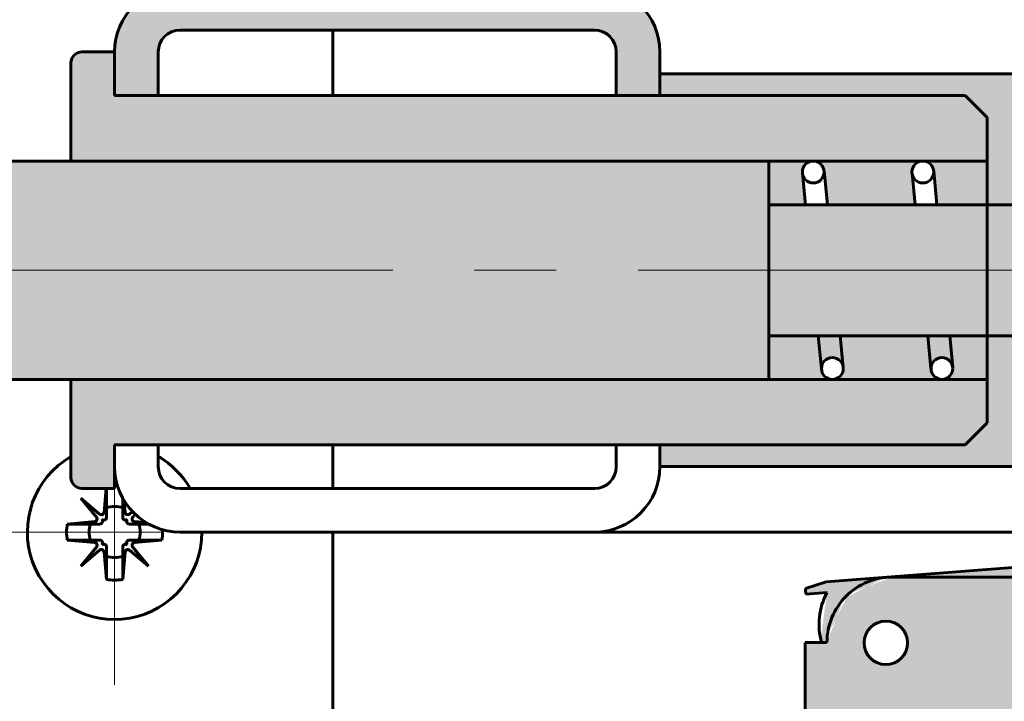
# Model space of a CAD drawing. Units: millimetres. Extents: x -257 to 3564, y -77 to 1166.
# Drawn here: x 70 to 88, y 866 to 879 of the extents above; entities that cross this region are included whole.
import ezdxf

# ---------------------------------------------------------------- set-up
doc = ezdxf.new("R2010")
doc.units = ezdxf.units.MM
for name, pattern in [('K5LT32768', [0]), ('K5LT_AXLED', [19.5, 15, -1.5, 1.5, -1.5]), ('K5LT_BASIC', [0]), ('K5LT_THIN', [0])]:
    doc.linetypes.add(name, pattern=pattern)
doc.layers.add('Системный слой', color=7, linetype='Continuous')
doc.styles.add('KDIMTEXTSTYLE', font='GOST_AU.SHX', dxfattribs={"width": 0.96, "oblique": 15, "height": 5})
doc.dimstyles.new('KDIMSTYLE (0.40)', dxfattribs={"dimtxt": 5, "dimasz": 1, "dimexe": 2, "dimexo": 0, "dimgap": 1, "dimtad": 1, "dimlfac": 2.5, "dimtxsty": 'KDIMTEXTSTYLE', "dimsah": 1, "dimcen": 0, "dimdle": 1, "dimadec": 0, "dimazin": 0, "dimtfac": 0.667, "dimtmove": 0, "dimatfit": 3, "dimfxl": 1, "dimtvp": 1, "dimtolj": 1, "dimtzin": 0, "dimarcsym": 0})

# ---------------------------------------------------------------- blocks, each defined once
blk = doc.blocks.new('U24')
at = {"layer": 'Системный слой', "color": 5, "linetype": 'K5LT32768', "lineweight": 60, "true_color": 0x0000ff}
for p, q in [((80.091, 879.194), (72.491, 879.194)), ((80.091, 878.394), (72.491, 878.394)), ((71.291, 877.994), (71.291, 877.194)), ((72.091, 877.994), (72.091, 877.194)), ((80.491, 877.194), (80.491, 877.994)), ((81.291, 877.194), (81.291, 877.994)), ((71.291, 875.994), (71.291, 875.994)), ((72.091, 875.994), (72.091, 875.994)), ((80.491, 875.994), (80.491, 875.994)), ((81.291, 875.994), (81.291, 875.994)), ((71.291, 871.994), (71.291, 871.994)), ((72.091, 871.994), (72.091, 871.994)), ((80.491, 871.994), (80.491, 871.994)), ((81.291, 871.994), (81.291, 871.994)), ((71.291, 870.794), (71.291, 870.394)), ((72.091, 870.794), (72.091, 870.394)), ((80.491, 870.394), (80.491, 870.794)), ((81.291, 870.394), (81.291, 870.794)), ((72.491, 869.994), (80.091, 869.994)), ((72.491, 869.194), (80.091, 869.194))]:
    blk.add_line(p, q, dxfattribs=at)
for centre, radius, start, end in [((72.491, 877.994), 1.2, 90.0006, 179.9996), ((80.091, 877.994), 1.2, 0.0004, 89.9994), ((72.491, 877.994), 0.4, 90.0012, 179.9996), ((80.091, 877.994), 0.4, 0.0004, 89.9988), ((72.491, 870.394), 1.2, 180.0004, 269.9994), ((72.491, 870.394), 0.4, 180.0004, 269.9989), ((80.091, 870.394), 1.2, 270.0006, 359.9996), ((80.091, 870.394), 0.4, 270.0011, 359.9996)]:
    blk.add_arc(centre, radius, start, end, dxfattribs=at)
blk = doc.blocks.new('U25')
at = {"layer": 'Системный слой', "color": 5, "linetype": 'K5LT32768', "lineweight": 60, "true_color": 0x0000ff}
for p, q in [((80.091, 879.194), (72.491, 879.194)), ((80.091, 878.394), (72.491, 878.394)), ((71.291, 877.994), (71.291, 877.194)), ((72.091, 877.994), (72.091, 877.194)), ((80.491, 877.194), (80.491, 877.994)), ((81.291, 877.194), (81.291, 877.994)), ((71.291, 875.994), (71.291, 875.994)), ((72.091, 875.994), (72.091, 875.994)), ((80.491, 875.994), (80.491, 875.994)), ((81.291, 875.994), (81.291, 875.994)), ((71.291, 871.994), (71.291, 871.994)), ((72.091, 871.994), (72.091, 871.994)), ((80.491, 871.994), (80.491, 871.994)), ((81.291, 871.994), (81.291, 871.994)), ((71.291, 870.794), (71.291, 870.394)), ((72.091, 870.794), (72.091, 870.394)), ((80.491, 870.394), (80.491, 870.794)), ((81.291, 870.394), (81.291, 870.794)), ((72.491, 869.994), (80.091, 869.994)), ((72.491, 869.194), (80.091, 869.194))]:
    blk.add_line(p, q, dxfattribs=at)
for centre, radius, start, end in [((72.491, 877.994), 1.2, 90.0006, 179.9996), ((80.091, 877.994), 1.2, 0.0004, 89.9994), ((72.491, 877.994), 0.4, 90.0012, 179.9996), ((80.091, 877.994), 0.4, 0.0004, 89.9988), ((72.491, 870.394), 1.2, 180.0004, 269.9994), ((72.491, 870.394), 0.4, 180.0004, 269.9989), ((80.091, 870.394), 1.2, 270.0006, 359.9996), ((80.091, 870.394), 0.4, 270.0011, 359.9996)]:
    blk.add_arc(centre, radius, start, end, dxfattribs=at)
blk = doc.blocks.new('U26')
at = {"layer": 'Системный слой', "color": 5, "linetype": 'K5LT_BASIC', "lineweight": 60, "true_color": 0x0000ff}
for p, q in [((80.091, 879.194), (72.491, 879.194)), ((80.091, 878.394), (72.491, 878.394)), ((71.291, 877.994), (71.291, 877.194)), ((72.091, 877.994), (72.091, 877.194)), ((80.491, 877.194), (80.491, 877.994)), ((81.291, 877.194), (81.291, 877.994)), ((71.291, 870.794), (71.291, 870.394)), ((72.091, 870.794), (72.091, 870.394)), ((80.491, 870.394), (80.491, 870.794)), ((81.291, 870.394), (81.291, 870.794)), ((72.491, 869.994), (80.091, 869.994)), ((72.491, 869.194), (80.091, 869.194))]:
    blk.add_line(p, q, dxfattribs=at)
for centre, radius, start, end in [((72.491, 877.994), 1.2, 90.0006, 179.9996), ((80.091, 877.994), 1.2, 0.0004, 89.9994), ((72.491, 877.994), 0.4, 90.0012, 179.9996), ((80.091, 877.994), 0.4, 0.0004, 89.9988), ((72.491, 870.394), 1.2, 180.0004, 269.9994), ((72.491, 870.394), 0.4, 180.0004, 269.9989), ((80.091, 870.394), 1.2, 270.0006, 359.9996), ((80.091, 870.394), 0.4, 270.0011, 359.9996)]:
    blk.add_arc(centre, radius, start, end, dxfattribs=at)
blk = doc.blocks.new('U31')
at = {"layer": 'Системный слой', "color": 5, "linetype": 'K5LT32768', "lineweight": 60, "true_color": 0x0000ff}
for p, q in [((80.091, 879.194), (72.491, 879.194)), ((80.091, 878.394), (72.491, 878.394)), ((71.291, 877.994), (71.291, 877.194)), ((72.091, 877.994), (72.091, 877.194)), ((80.491, 877.194), (80.491, 877.994)), ((81.291, 877.194), (81.291, 877.994)), ((71.291, 875.994), (71.291, 875.994)), ((72.091, 875.994), (72.091, 875.994)), ((80.491, 875.994), (80.491, 875.994)), ((81.291, 875.994), (81.291, 875.994)), ((71.291, 871.994), (71.291, 871.994)), ((72.091, 871.994), (72.091, 871.994)), ((80.491, 871.994), (80.491, 871.994)), ((81.291, 871.994), (81.291, 871.994)), ((71.291, 870.794), (71.291, 870.394)), ((72.091, 870.794), (72.091, 870.394)), ((80.491, 870.394), (80.491, 870.794)), ((81.291, 870.394), (81.291, 870.794)), ((72.491, 869.994), (80.091, 869.994)), ((72.491, 869.194), (80.091, 869.194))]:
    blk.add_line(p, q, dxfattribs=at)
for centre, radius, start, end in [((72.491, 877.994), 1.2, 90.0006, 179.9996), ((80.091, 877.994), 1.2, 0.0004, 89.9994), ((72.491, 877.994), 0.4, 90.0012, 179.9996), ((80.091, 877.994), 0.4, 0.0004, 89.9988), ((72.491, 870.394), 1.2, 180.0004, 269.9994), ((72.491, 870.394), 0.4, 180.0004, 269.9989), ((80.091, 870.394), 1.2, 270.0006, 359.9996), ((80.091, 870.394), 0.4, 270.0011, 359.9996)]:
    blk.add_arc(centre, radius, start, end, dxfattribs=at)
blk = doc.blocks.new('U32')
at = {"layer": 'Системный слой', "color": 5, "linetype": 'K5LT32768', "lineweight": 60, "true_color": 0x0000ff}
for p, q in [((80.091, 879.194), (72.491, 879.194)), ((80.091, 878.394), (72.491, 878.394)), ((71.291, 877.994), (71.291, 877.194)), ((72.091, 877.994), (72.091, 877.194)), ((80.491, 877.194), (80.491, 877.994)), ((81.291, 877.194), (81.291, 877.994)), ((71.291, 875.994), (71.291, 875.994)), ((72.091, 875.994), (72.091, 875.994)), ((80.491, 875.994), (80.491, 875.994)), ((81.291, 875.994), (81.291, 875.994)), ((71.291, 871.994), (71.291, 871.994)), ((72.091, 871.994), (72.091, 871.994)), ((80.491, 871.994), (80.491, 871.994)), ((81.291, 871.994), (81.291, 871.994)), ((71.291, 870.794), (71.291, 870.394)), ((72.091, 870.794), (72.091, 870.394)), ((80.491, 870.394), (80.491, 870.794)), ((81.291, 870.394), (81.291, 870.794)), ((72.491, 869.994), (80.091, 869.994)), ((72.491, 869.194), (80.091, 869.194))]:
    blk.add_line(p, q, dxfattribs=at)
for centre, radius, start, end in [((72.491, 877.994), 1.2, 90.0006, 179.9996), ((80.091, 877.994), 1.2, 0.0004, 89.9994), ((72.491, 877.994), 0.4, 90.0012, 179.9996), ((80.091, 877.994), 0.4, 0.0004, 89.9988), ((72.491, 870.394), 1.2, 180.0004, 269.9994), ((72.491, 870.394), 0.4, 180.0004, 269.9989), ((80.091, 870.394), 1.2, 270.0006, 359.9996), ((80.091, 870.394), 0.4, 270.0011, 359.9996)]:
    blk.add_arc(centre, radius, start, end, dxfattribs=at)
blk = doc.blocks.new('U33')
at = {"layer": 'Системный слой', "color": 5, "linetype": 'K5LT_BASIC', "lineweight": 60, "true_color": 0x0000ff}
for p, q in [((80.091, 879.194), (72.491, 879.194)), ((80.091, 878.394), (72.491, 878.394)), ((71.291, 877.994), (71.291, 877.194)), ((72.091, 877.994), (72.091, 877.194)), ((80.491, 877.194), (80.491, 877.994)), ((81.291, 877.194), (81.291, 877.994)), ((71.291, 870.794), (71.291, 870.394)), ((72.091, 870.794), (72.091, 870.394)), ((80.491, 870.394), (80.491, 870.794)), ((81.291, 870.394), (81.291, 870.794)), ((72.491, 869.994), (80.091, 869.994)), ((72.491, 869.194), (80.091, 869.194))]:
    blk.add_line(p, q, dxfattribs=at)
for centre, radius, start, end in [((72.491, 877.994), 1.2, 90.0006, 179.9996), ((80.091, 877.994), 1.2, 0.0004, 89.9994), ((72.491, 877.994), 0.4, 90.0012, 179.9996), ((80.091, 877.994), 0.4, 0.0004, 89.9988), ((72.491, 870.394), 1.2, 180.0004, 269.9994), ((72.491, 870.394), 0.4, 180.0004, 269.9989), ((80.091, 870.394), 1.2, 270.0006, 359.9996), ((80.091, 870.394), 0.4, 270.0011, 359.9996)]:
    blk.add_arc(centre, radius, start, end, dxfattribs=at)
blk = doc.blocks.new('U73')
at = {"layer": 'Системный слой'}
h = blk.add_hatch(color=256, dxfattribs=at)
h.set_gradient(color1=(255, 255, 255), color2=(178, 178, 178), rotation=180)
h.paths.add_polyline_path([(83.954, 867.173), (83.94, 857.251), (84.219, 856.939), (85.695, 855.879), (87.446, 855.392), (87.857, 855.368), (87.937, 855.368), (87.939, 856.728), (87.962, 856.784), (87.971, 856.792), (91.884, 859.722), (92.241, 860.372), (91.989, 861.07), (91.911, 861.141), (91.375, 861.576), (91.346, 861.63), (91.346, 861.639), (91.351, 865.163), (91.355, 868.363), (85.555, 868.371), (84.751, 868.063), (84.36, 867.295), (84.354, 867.173), (84.234, 867.173)])
h.paths.add_polyline_path([(83.944, 857.455), (83.944, 857.248), (83.951, 857.239), (83.952, 857.446)])
h.paths.add_polyline_path([(91.345, 860.842), (91.627, 860.725), (91.744, 860.442), (91.627, 860.159), (91.344, 860.042), (91.061, 860.16), (90.944, 860.443), (91.062, 860.726)])
h.paths.add_polyline_path([(85.434, 867.565), (85.717, 867.447), (85.834, 867.164), (85.716, 866.882), (85.433, 866.765), (85.15, 866.883), (85.034, 867.166), (85.151, 867.448)])
h.paths.add_polyline_path([(91.884, 859.722), (87.971, 856.792), (87.94, 856.739), (87.939, 856.728), (87.937, 855.368), (88.017, 855.368), (92.737, 855.361), (93.813, 855.673), (94.552, 856.514), (94.74, 857.358), (94.748, 863.158), (94.436, 864.234), (93.595, 864.973), (92.751, 865.161), (91.431, 865.163), (91.351, 865.163), (91.346, 861.639), (91.369, 861.582), (91.375, 861.576), (91.911, 861.141), (92.244, 860.478), (91.964, 859.79)])
h.paths.add_polyline_path([(92.499, 857.001), (92.501, 858.121), (92.689, 858.574), (93.142, 858.76), (93.594, 858.572), (93.781, 858.119), (93.779, 856.999), (93.591, 856.547), (93.138, 856.36), (92.686, 856.548)])
h.paths.add_polyline_path([(93.545, 860.839), (93.827, 860.722), (93.944, 860.439), (93.827, 860.156), (93.544, 860.039), (93.261, 860.157), (93.144, 860.44), (93.262, 860.723)])
h.paths.add_polyline_path([(93.787, 862.399), (93.599, 861.947), (93.146, 861.76), (92.694, 861.948), (92.507, 862.401), (92.509, 863.521), (92.697, 863.974), (93.149, 864.16), (93.602, 863.972), (93.789, 863.519)])
h.paths.add_polyline_path([(90.791, 868.774), (84.34, 868.286), (83.959, 868.162), (83.961, 868.137), (83.967, 868.057), (84.355, 868.086), (84.241, 867.23), (84.256, 867.173), (84.354, 867.173), (84.664, 867.976), (85.433, 868.365), (85.555, 868.371), (91.355, 868.363), (91.353, 866.809), (92.537, 866.898), (93.188, 867.254), (93.367, 867.864), (93.012, 868.515), (92.401, 868.695), (90.806, 868.574), (90.8, 868.654)])
h.paths.add_polyline_path([(92.47, 868.196), (92.753, 868.078), (92.87, 867.795), (92.752, 867.512), (92.469, 867.396), (92.186, 867.513), (92.07, 867.796), (92.187, 868.079)])
h.paths.add_polyline_path([(92.47, 868.196), (92.187, 868.079), (92.07, 867.796), (92.186, 867.513), (92.469, 867.396), (92.752, 867.512), (92.87, 867.795), (92.753, 868.078)])
h.paths.add_polyline_path([(93.367, 867.864), (93.113, 867.166), (92.537, 866.898), (91.468, 866.817), (92.305, 866.405), (92.575, 866.4), (93.429, 866.776), (93.857, 867.605), (93.668, 868.519), (92.948, 869.111), (92.015, 869.12), (91.334, 868.614), (92.401, 868.695), (93.099, 868.441)])
at = {"layer": 'Системный слой', "color": 5, "linetype": 'K5LT_BASIC', "lineweight": 60, "true_color": 0x0000ff}
for p, q in [((90.791, 868.774), (84.34, 868.286)), ((90.8, 868.654), (90.791, 868.774)), ((92.401, 868.695), (90.806, 868.574)), ((90.806, 868.574), (90.8, 868.654)), ((91.355, 868.363), (85.555, 868.371)), ((91.351, 865.163), (91.355, 868.363)), ((83.959, 868.162), (84.34, 868.286)), ((83.961, 868.137), (83.959, 868.162)), ((83.961, 868.137), (83.967, 868.057)), ((83.967, 868.057), (84.355, 868.086)), ((83.954, 867.173), (83.94, 857.251)), ((83.954, 867.173), (84.234, 867.173)), ((84.354, 867.173), (84.234, 867.173)), ((91.353, 866.809), (92.537, 866.898)), ((91.351, 865.163), (91.271, 865.163)), ((91.351, 865.163), (91.346, 861.639)), ((91.431, 865.163), (91.351, 865.163)), ((92.751, 865.161), (91.431, 865.163)), ((92.509, 863.521), (92.507, 862.401)), ((93.787, 862.399), (93.789, 863.519)), ((94.74, 857.358), (94.748, 863.158)), ((91.375, 861.576), (91.911, 861.141)), ((91.884, 859.722), (87.971, 856.792)), ((92.501, 858.121), (92.499, 857.001)), ((93.779, 856.999), (93.781, 858.119)), ((83.944, 857.455), (83.944, 857.248)), ((83.952, 857.446), (83.951, 857.239)), ((87.939, 856.728), (87.937, 855.368)), ((87.937, 855.368), (88.017, 855.368)), ((87.941, 855.365), (87.941, 855.368)), ((88.017, 855.368), (92.737, 855.361))]:
    blk.add_line(p, q, dxfattribs=at)
for centre in [(92.47, 867.796), (85.434, 867.165), (91.344, 860.442), (93.544, 860.439)]:
    blk.add_circle(centre, 0.4, dxfattribs=at)
for centre, radius, start, end in [((92.47, 867.796), 1.4, 274.3269, 144.2173), ((92.469, 867.798), 0.9, 4.2026, 94.3269), ((85.554, 867.171), 1.2, 89.9195, 179.9195), ((85.414, 867.51), 1.206, 151.4519, 196.2201), ((92.47, 867.796), 0.9, 274.3269, 4.3269), ((92.47, 867.796), 1.4, 224.3321, 274.3269), ((92.748, 863.161), 2, 359.9195, 89.9195), ((93.149, 863.52), 0.64, 359.9195, 179.9195), ((93.147, 862.4), 0.64, 179.9195, 359.9195), ((91.426, 861.638), 0.08, 179.9195, 230.9298), ((91.344, 860.442), 0.9, 306.8306, 50.9298), ((93.141, 858.12), 0.64, 359.9195, 179.9195), ((87.949, 860.772), 5.2, 219.6346, 219.7611), ((92.74, 857.361), 2, 269.9195, 359.9195), ((87.944, 860.568), 5.2, 219.6346, 224.2448), ((87.949, 860.565), 5.2, 219.6346, 219.7611), ((93.139, 857), 0.64, 179.9195, 359.9195), ((87.944, 860.568), 5.2, 224.2448, 269.038), ((88.019, 856.728), 0.08, 126.8306, 179.9195), ((87.949, 860.565), 5.2, 239.0305, 269.9195), ((87.944, 860.568), 5.2, 269.038, 269.9195)]:
    blk.add_arc(centre, radius, start, end, dxfattribs=at)
blk = doc.blocks.new('U69')
at = {"layer": 'Системный слой'}
blk.add_blockref('U73', (0, 0), dxfattribs=at)
blk = doc.blocks.new('KDIMARROW_01')
at = {"layer": 'Системный слой'}
blk.add_hatch(color=0, dxfattribs=at).paths.add_polyline_path([(0, 0), (-5, 0.658), (-4.5, 0), (-5, -0.658)])
at = {"layer": 'Системный слой', "color": 0, "linetype": 'K5LT_THIN', "lineweight": 18}
for p, q in [((-4.5, 0), (-5, 0.658)), ((-5, 0.658), (0, 0)), ((0, 0), (-5, -0.658)), ((-5, -0.658), (-4.5, 0)), ((0, 0), (-1, 0))]:
    blk.add_line(p, q, dxfattribs=at)
blk = doc.blocks.new('D6')
at = {"layer": 'Defpoints', "color": 0, "transparency": 16777216}
for p in [(320.311, 936.125), (320.311, 879.194), (-199.689, 873.325)]:
    blk.add_point(p, dxfattribs=at)
at = {"layer": 'Системный слой', "color": 0, "lineweight": -2, "transparency": 16777216}
for p, q in [((-199.689, 873.325), (-199.689, 938.125)), ((320.311, 879.194), (320.311, 938.125)), ((-198.689, 936.125), (319.311, 936.125))]:
    blk.add_line(p, q, dxfattribs=at)
at = {"layer": 'Системный слой', "color": 0, "lineweight": -2, "transparency": 16777216, "rotation": 180}
blk.add_blockref('KDIMARROW_01', (-199.689, 936.125), dxfattribs=at)
at = {"layer": 'Системный слой', "color": 0, "lineweight": -2, "transparency": 16777216}
blk.add_blockref('KDIMARROW_01', (320.311, 936.125), dxfattribs=at)
at = {"layer": 'Системный слой', "color": 7, "transparency": 16777216, "insert": (60.311, 945.492), "char_height": 5, "attachment_point": 5, "style": 'KDIMTEXTSTYLE'}
blk.add_mtext('\\A1;{\\H2.6x;\\W0.965;Размер монтажного проема А+20 мм x B+20 мм }', dxfattribs=at)

msp = doc.modelspace()

# ---------------------------------------------------------------- hatches: boundary and pattern name
at = {"layer": 'Системный слой', "true_color": 0xc0c0c0}
msp.add_hatch(color=9, dxfattribs=at).paths.add_polyline_path([(81.2868, 878.0888), (81.2645, 878.2432), (81.2329, 878.3619), (81.1763, 878.5052), (81.0249, 878.7473), (80.8402, 878.9313), (80.7159, 879.0184), (80.5915, 879.0847), (80.4598, 879.136), (80.411, 879.1506), (80.295, 879.1767), (80.1625, 879.1921), (72.446, 879.1942), (72.4088, 879.1942), (72.3366, 879.1942), (72.2204, 879.1634), (72.1353, 879.1404), (71.9944, 879.0868), (71.8619, 879.0164), (71.8015, 878.9767), (71.7308, 878.9231), (71.642, 878.8428), (71.5152, 878.6932), (71.4646, 878.6166), (71.3905, 878.4736), (71.3555, 878.3836), (71.3252, 878.2803), (71.3002, 878.1458), (71.291, 878.0253), (71.2906, 877.1942), (72.0906, 877.1942), (72.0906, 877.9567), (72.0924, 878.0327), (72.109, 878.1143), (72.1424, 878.1911), (72.2077, 878.2771), (72.245, 878.3099), (72.3217, 878.3569), (72.3911, 878.3817), (72.4418, 878.3912), (72.4906, 878.3942), (80.0906, 878.3942), (80.1703, 878.3862), (80.2326, 878.3682), (80.2929, 878.3393), (80.337, 878.3093), (80.3876, 878.2621), (80.4253, 878.2132), (80.4672, 878.1291), (80.4844, 878.0642), (80.4906, 877.9942), (80.4906, 877.1942), (81.2906, 877.1942), (81.2906, 877.8975)])
msp.add_hatch(color=9, dxfattribs=at).paths.add_polyline_path([(81.2868, 878.0888), (81.2645, 878.2432), (81.2329, 878.3619), (81.1763, 878.5052), (81.0249, 878.7473), (80.8402, 878.9313), (80.7159, 879.0184), (80.5915, 879.0847), (80.4598, 879.136), (80.411, 879.1506), (80.295, 879.1767), (80.1625, 879.1921), (72.446, 879.1942), (72.4088, 879.1942), (72.3366, 879.1942), (72.2204, 879.1634), (72.1353, 879.1404), (71.9944, 879.0868), (71.8619, 879.0164), (71.8015, 878.9767), (71.7308, 878.9231), (71.642, 878.8428), (71.5152, 878.6932), (71.4646, 878.6166), (71.3905, 878.4736), (71.3555, 878.3836), (71.3252, 878.2803), (71.3002, 878.1458), (71.291, 878.0253), (71.2906, 877.1942), (72.0906, 877.1942), (72.0906, 877.9567), (72.0924, 878.0327), (72.109, 878.1143), (72.1424, 878.1911), (72.2077, 878.2771), (72.245, 878.3099), (72.3217, 878.3569), (72.3911, 878.3817), (72.4418, 878.3912), (72.4906, 878.3942), (80.0906, 878.3942), (80.1703, 878.3862), (80.2326, 878.3682), (80.2929, 878.3393), (80.337, 878.3093), (80.3876, 878.2621), (80.4253, 878.2132), (80.4672, 878.1291), (80.4844, 878.0642), (80.4906, 877.9942), (80.4906, 877.1942), (81.2906, 877.1942), (81.2906, 877.8975)])
at = {"layer": 'Системный слой'}
h = msp.add_hatch(color=256, dxfattribs=at)
h.set_gradient(color1=(127, 127, 127), name='INVCYLINDER')
h.paths.add_polyline_path([(83.2906, 871.9942), (70.4906, 871.9942), (70.4906, 870.1942), (70.5492, 870.0528), (70.6906, 869.9942), (71.2906, 869.9942), (71.2906, 870.3942), (71.2906, 870.7942), (86.8906, 870.7942), (87.2906, 871.1942), (87.2906, 871.9942), (86.4897, 871.9942), (86.4351, 871.9942), (84.4803, 871.9942), (84.4256, 871.9942)])
h.paths.add_polyline_path([(80.4906, 877.1942), (71.2906, 877.1942), (71.2906, 877.9942), (70.6906, 877.9942), (70.5492, 877.9357), (70.4906, 877.7942), (70.4906, 875.9942), (87.2906, 875.9942), (87.2906, 876.7942), (86.8906, 877.1942)])
h.paths.add_polyline_path([(84.1936, 872.7942), (83.2906, 872.7942), (83.2906, 871.9942), (84.4256, 871.9942), (84.2935, 872.0716), (84.253, 872.1924), (84.3115, 872.3338), (84.453, 872.3924), (84.5944, 872.3338), (84.652, 872.2117), (84.5955, 872.7942)])
h.paths.add_polyline_path([(84.4803, 871.9942), (86.4351, 871.9942), (86.303, 872.0716), (86.2624, 872.1924), (86.3209, 872.3338), (86.4624, 872.3924), (86.6038, 872.3338), (86.6614, 872.2117), (86.6049, 872.7942), (84.5955, 872.7942), (84.652, 872.2117), (84.6074, 872.0653)])
h.paths.add_polyline_path([(86.4897, 871.9942), (87.2906, 871.9942), (87.2906, 872.7942), (86.6049, 872.7942), (86.6614, 872.2117), (86.6168, 872.0653)])
h.paths.add_polyline_path([(86.3117, 875.8136), (86.3718, 875.1942), (87.2906, 875.1942), (87.2906, 875.9942), (86.1126, 875.9942), (86.2541, 875.9357)])
h.paths.add_polyline_path([(84.3624, 875.1942), (85.9699, 875.1942), (85.9136, 875.7749), (85.9126, 875.7942), (85.9712, 875.9357), (86.1126, 875.9942), (84.1032, 875.9942), (84.2446, 875.9357), (84.3023, 875.8136)])
h.paths.add_polyline_path([(83.9605, 875.1942), (83.9042, 875.7749), (83.9032, 875.7942), (83.9618, 875.9357), (84.1032, 875.9942), (83.2906, 875.9942), (83.2906, 875.1942)])
h = msp.add_hatch(color=256, dxfattribs=at)
h.set_gradient(color1=(127, 127, 127), name='INVCYLINDER')
h.paths.add_polyline_path([(83.2906, 871.9942), (70.4906, 871.9942), (70.4906, 870.1942), (70.5492, 870.0528), (70.6906, 869.9942), (71.2906, 869.9942), (71.2906, 870.3942), (71.2906, 870.7942), (86.8906, 870.7942), (87.2906, 871.1942), (87.2906, 871.9942), (86.4897, 871.9942), (86.4351, 871.9942), (84.4803, 871.9942), (84.4257, 871.9942)])
h.paths.add_polyline_path([(80.4906, 877.1942), (71.2906, 877.1942), (71.2906, 877.9942), (70.6906, 877.9942), (70.5492, 877.9357), (70.4906, 877.7942), (70.4906, 875.9942), (87.2906, 875.9942), (87.2906, 876.7942), (86.8906, 877.1942)])
h.paths.add_polyline_path([(84.1936, 872.7942), (83.2906, 872.7942), (83.2906, 871.9942), (84.4257, 871.9942), (84.2936, 872.0716), (84.253, 872.1924), (84.3115, 872.3338), (84.453, 872.3924), (84.5944, 872.3338), (84.652, 872.2117), (84.5955, 872.7942)])
h.paths.add_polyline_path([(84.4803, 871.9942), (86.4351, 871.9942), (86.303, 872.0716), (86.2624, 872.1924), (86.3209, 872.3338), (86.4624, 872.3924), (86.6038, 872.3338), (86.6614, 872.2117), (86.6049, 872.7942), (84.5955, 872.7942), (84.652, 872.2117), (84.6074, 872.0653)])
h.paths.add_polyline_path([(86.4897, 871.9942), (87.2906, 871.9942), (87.2906, 872.7942), (86.6049, 872.7942), (86.6614, 872.2117), (86.6168, 872.0653)])
h.paths.add_polyline_path([(86.3117, 875.8136), (86.3718, 875.1942), (87.2906, 875.1942), (87.2906, 875.9942), (86.1126, 875.9942), (86.2541, 875.9357)])
h.paths.add_polyline_path([(84.3624, 875.1942), (85.97, 875.1942), (85.9136, 875.7749), (85.9126, 875.7942), (85.9712, 875.9357), (86.1126, 875.9942), (84.1032, 875.9942), (84.2447, 875.9357), (84.3023, 875.8136)])
h.paths.add_polyline_path([(83.9605, 875.1942), (83.9042, 875.7749), (83.9032, 875.7942), (83.9618, 875.9357), (84.1032, 875.9942), (83.2906, 875.9942), (83.2906, 875.1942)])
h = msp.add_hatch(color=256, dxfattribs=at)
h.set_gradient(color1=(102, 102, 102), name='INVCYLINDER')
h.paths.add_polyline_path([(86.8906, 877.1942), (87.2906, 876.7942), (87.2906, 875.1942), (87.9794, 875.1942), (87.923, 875.7749), (87.922, 875.7942), (87.9806, 875.9357), (88.122, 875.9942), (88.2635, 875.9357), (88.3211, 875.8136), (88.3812, 875.1942), (89.9888, 875.1942), (89.9324, 875.7749), (89.9314, 875.7942), (89.99, 875.9357), (90.1314, 875.9942), (90.2729, 875.9357), (90.3305, 875.8136), (90.3906, 875.1942), (91.9982, 875.1942), (91.9418, 875.7749), (91.9408, 875.7942), (91.9994, 875.9357), (92.1408, 875.9942), (92.2823, 875.9357), (92.3399, 875.8136), (92.4, 875.1942), (92.6906, 875.1942), (92.6906, 877.5942), (81.2906, 877.5942), (81.2906, 877.1942)])
h.paths.add_polyline_path([(93.4906, 870.3942), (93.4906, 872.7942), (92.6906, 872.7942), (92.6906, 870.3942)])
h.paths.add_polyline_path([(92.6906, 877.5942), (92.6906, 875.1942), (93.4906, 875.1942), (93.4906, 877.5942)])
h = msp.add_hatch(color=256, dxfattribs=at)
h.set_gradient(color1=(102, 102, 102), name='INVCYLINDER')
h.paths.add_polyline_path([(86.8906, 877.1942), (87.2906, 876.7942), (87.2906, 875.1942), (87.9794, 875.1942), (87.923, 875.7749), (87.922, 875.7942), (87.9806, 875.9357), (88.122, 875.9942), (88.2635, 875.9357), (88.3211, 875.8136), (88.3812, 875.1942), (89.9888, 875.1942), (89.9324, 875.7749), (89.9314, 875.7942), (89.99, 875.9357), (90.1314, 875.9942), (90.2729, 875.9357), (90.3305, 875.8136), (90.3906, 875.1942), (91.9982, 875.1942), (91.9418, 875.7749), (91.9409, 875.7942), (91.9994, 875.9357), (92.1409, 875.9942), (92.2823, 875.9357), (92.3399, 875.8136), (92.4, 875.1942), (92.6906, 875.1942), (92.6906, 877.5942), (81.2906, 877.5942), (81.2906, 877.1942)])
h.paths.add_polyline_path([(93.4906, 870.3942), (93.4906, 872.7942), (92.6906, 872.7942), (92.6906, 870.3942)])
h.paths.add_polyline_path([(92.6906, 877.5942), (92.6906, 875.1942), (93.4906, 875.1942), (93.4906, 877.5942)])
h = msp.add_hatch(color=256, dxfattribs=at)
h.set_gradient(color1=(192, 192, 192), name='INVCYLINDER')
h.paths.add_polyline_path([(70.4906, 871.9942), (83.2906, 871.9942), (83.2906, 875.9942), (67.2906, 875.9942), (67.2906, 871.9942)])
h.paths.add_polyline_path([(66.0906, 874.7942), (66.0906, 873.1942), (67.2906, 871.9942), (67.2906, 875.9942)])
h.paths.add_polyline_path([(92.2312, 872.7942), (94.8906, 872.7942), (94.8906, 875.1942), (83.2906, 875.1942), (83.2906, 872.7942)])
h.paths.add_polyline_path([(94.8906, 874.9942), (94.8906, 872.9942), (95.2906, 872.9942), (95.2906, 874.9942)])
h.paths.add_polyline_path([(95.2906, 874.9942), (95.2906, 872.7942), (95.6906, 872.7942), (95.8906, 872.9942), (95.8906, 874.9942), (95.6906, 875.1942), (95.2906, 875.1942)])
h = msp.add_hatch(color=256, dxfattribs=at)
h.set_gradient(color1=(192, 192, 192), name='INVCYLINDER')
h.paths.add_polyline_path([(70.4906, 871.9942), (83.2906, 871.9942), (83.2906, 875.9942), (67.2906, 875.9942), (67.2906, 871.9942)])
h.paths.add_polyline_path([(66.0906, 874.7942), (66.0906, 873.1942), (67.2906, 871.9942), (67.2906, 875.9942)])
h.paths.add_polyline_path([(92.2312, 872.7942), (94.8906, 872.7942), (94.8906, 875.1942), (83.2906, 875.1942), (83.2906, 872.7942)])
h.paths.add_polyline_path([(94.8906, 874.9942), (94.8906, 872.9942), (95.2906, 872.9942), (95.2906, 874.9942)])
h.paths.add_polyline_path([(95.2906, 874.9942), (95.2906, 872.7942), (95.6906, 872.7942), (95.8906, 872.9942), (95.8906, 874.9942), (95.6906, 875.1942), (95.2906, 875.1942)])
h = msp.add_hatch(color=256, dxfattribs=at)
h.set_gradient(color1=(102, 102, 102), name='INVCYLINDER')
h.paths.add_polyline_path([(88.2124, 872.7942), (87.2906, 872.7942), (87.2906, 871.1942), (86.8906, 870.7942), (81.2906, 870.7942), (81.2906, 870.3942), (92.6906, 870.3942), (92.6906, 872.1924), (92.632, 872.0509), (92.4906, 871.9924), (92.3492, 872.0509), (92.2906, 872.1924), (92.3492, 872.3338), (92.4906, 872.3924), (92.632, 872.3338), (92.6896, 872.2117), (92.6331, 872.7942)])
h.paths.add_polyline_path([(88.6708, 872.2117), (88.6262, 872.0653), (88.4911, 871.9933), (88.3447, 872.0379), (88.2727, 872.173), (88.2718, 872.1924), (88.3303, 872.3338), (88.4718, 872.3924), (88.6132, 872.3338)])
h.paths.add_polyline_path([(90.6802, 872.2117), (90.6356, 872.0653), (90.5005, 871.9933), (90.3541, 872.0379), (90.2821, 872.173), (90.2812, 872.1924), (90.3397, 872.3338), (90.4812, 872.3924), (90.6226, 872.3338)])
h = msp.add_hatch(color=256, dxfattribs=at)
h.set_gradient(color1=(102, 102, 102), name='INVCYLINDER')
h.paths.add_polyline_path([(88.2124, 872.7942), (87.2906, 872.7942), (87.2906, 871.1942), (86.8906, 870.7942), (81.2906, 870.7942), (81.2906, 870.3942), (92.6906, 870.3942), (92.6906, 872.1924), (92.632, 872.0509), (92.4906, 871.9924), (92.3492, 872.0509), (92.2906, 872.1924), (92.3492, 872.3338), (92.4906, 872.3924), (92.632, 872.3338), (92.6896, 872.2117), (92.6331, 872.7942)])
h.paths.add_polyline_path([(88.6708, 872.2117), (88.6262, 872.0653), (88.4911, 871.9933), (88.3447, 872.0379), (88.2727, 872.173), (88.2718, 872.1924), (88.3303, 872.3338), (88.4718, 872.3924), (88.6132, 872.3338)])
h.paths.add_polyline_path([(90.6802, 872.2117), (90.6356, 872.0653), (90.5005, 871.9933), (90.3541, 872.0379), (90.2821, 872.173), (90.2812, 872.1924), (90.3398, 872.3338), (90.4812, 872.3924), (90.6226, 872.3338)])

# ---------------------------------------------------------------- linework, layer by layer
at = {"layer": 'Системный слой', "color": 5, "linetype": 'K5LT_BASIC', "lineweight": 60, "true_color": 0x0000ff}
for p, q in [((75.2906, 878.3942), (75.2906, 877.1942)), ((75.2906, 878.3942), (75.2906, 877.1942)), ((71.2906, 877.9942), (70.6906, 877.9942)), ((71.2906, 877.9942), (70.6906, 877.9942)), ((71.2906, 877.9942), (70.6906, 877.9942)), ((71.2906, 877.9942), (70.6906, 877.9942)), ((70.4906, 877.7942), (70.4906, 875.9942)), ((70.4906, 877.7942), (70.4906, 875.9942)), ((70.4906, 877.7942), (70.4906, 875.9942)), ((70.4906, 877.7942), (70.4906, 875.9942)), ((93.4906, 877.5942), (81.2906, 877.5942)), ((93.4906, 877.5942), (81.2906, 877.5942)), ((93.4906, 877.5942), (81.2906, 877.5942)), ((93.4906, 877.5942), (81.2906, 877.5942)), ((86.8906, 877.1942), (71.2906, 877.1942)), ((86.8906, 877.1942), (71.2906, 877.1942)), ((86.8906, 877.1942), (71.2906, 877.1942)), ((86.8906, 877.1942), (71.2906, 877.1942)), ((87.2906, 876.7942), (86.8906, 877.1942)), ((87.2906, 876.7942), (86.8906, 877.1942)), ((87.2906, 876.7942), (86.8906, 877.1942)), ((87.2906, 876.7942), (86.8906, 877.1942)), ((87.2906, 876.7942), (87.2906, 871.1942)), ((87.2906, 876.7942), (87.2906, 875.1942)), ((87.2906, 876.7942), (87.2906, 871.1942)), ((87.2906, 876.7942), (87.2906, 875.1942)), ((83.2906, 875.9942), (67.6906, 875.9942)), ((87.2906, 875.9942), (67.6906, 875.9942)), ((83.2906, 875.9942), (67.6906, 875.9942)), ((87.2906, 875.9942), (67.6906, 875.9942)), ((75.2906, 875.9942), (75.2906, 875.9942)), ((75.2906, 875.9942), (75.2906, 875.9942)), ((83.2906, 875.9942), (83.2906, 871.9942)), ((83.2906, 875.9942), (83.2906, 871.9942)), ((83.2906, 875.9942), (83.2906, 871.9942)), ((83.2906, 875.9942), (83.2906, 871.9942)), ((83.9605, 875.1942), (83.9042, 875.7749)), ((83.9605, 875.1942), (83.9042, 875.7749)), ((84.3023, 875.8136), (84.3624, 875.1942)), ((84.3023, 875.8136), (84.3624, 875.1942)), ((85.9699, 875.1942), (85.9136, 875.7749)), ((85.9699, 875.1942), (85.9136, 875.7749)), ((85.97, 875.1942), (85.9136, 875.7749)), ((85.97, 875.1942), (85.9136, 875.7749)), ((86.3117, 875.8136), (86.3718, 875.1942)), ((86.3117, 875.8136), (86.3718, 875.1942)), ((86.3117, 875.8136), (86.3718, 875.1942)), ((86.3117, 875.8136), (86.3718, 875.1942)), ((94.8906, 875.1942), (83.2906, 875.1942)), ((94.8906, 875.1942), (83.2906, 875.1942)), ((94.8906, 875.1942), (83.2906, 875.1942)), ((94.8906, 875.1942), (83.2906, 875.1942)), ((94.8906, 872.7942), (83.2906, 872.7942)), ((94.8906, 872.7942), (83.2906, 872.7942)), ((94.8906, 872.7942), (83.2906, 872.7942)), ((94.8906, 872.7942), (83.2906, 872.7942)), ((84.252, 872.1924), (84.1936, 872.7942)), ((84.252, 872.1924), (84.1936, 872.7942)), ((84.5955, 872.7942), (84.652, 872.2117)), ((84.5955, 872.7942), (84.652, 872.2117)), ((86.2614, 872.1924), (86.203, 872.7942)), ((86.2614, 872.1924), (86.203, 872.7942)), ((86.2614, 872.1924), (86.203, 872.7942)), ((86.2614, 872.1924), (86.203, 872.7942)), ((86.6049, 872.7942), (86.6614, 872.2117)), ((86.6049, 872.7942), (86.6614, 872.2117)), ((86.6049, 872.7942), (86.6614, 872.2117)), ((86.6049, 872.7942), (86.6614, 872.2117)), ((87.2906, 872.7942), (87.2906, 871.1942)), ((87.2906, 872.7942), (87.2906, 871.1942)), ((83.2906, 871.9942), (67.6906, 871.9942)), ((87.2906, 871.9942), (67.6906, 871.9942)), ((83.2906, 871.9942), (67.6906, 871.9942)), ((87.2906, 871.9942), (67.6906, 871.9942)), ((70.4906, 871.9942), (70.4906, 870.1942)), ((70.4906, 871.9942), (70.4906, 870.1942)), ((70.4906, 871.9942), (70.4906, 870.1942)), ((70.4906, 871.9942), (70.4906, 870.1942)), ((75.2906, 871.9942), (75.2906, 871.9942)), ((75.2906, 871.9942), (75.2906, 871.9942)), ((87.2906, 871.1942), (86.8906, 870.7942)), ((87.2906, 871.1942), (86.8906, 870.7942)), ((87.2906, 871.1942), (86.8906, 870.7942)), ((87.2906, 871.1942), (86.8906, 870.7942)), ((86.8906, 870.7942), (71.2906, 870.7942)), ((86.8906, 870.7942), (71.2906, 870.7942)), ((71.2906, 870.7942), (71.2906, 869.9942)), ((71.2906, 870.7942), (71.2906, 870.3942)), ((71.2906, 870.3942), (71.2906, 870.7942)), ((86.8906, 870.7942), (71.2906, 870.7942)), ((86.8906, 870.7942), (71.2906, 870.7942)), ((71.2906, 870.7942), (71.2906, 869.9942)), ((71.2906, 870.7942), (71.2906, 870.3942)), ((71.2906, 870.3942), (71.2906, 870.7942)), ((72.0906, 870.7942), (72.0906, 870.3942)), ((72.0906, 870.3942), (72.0906, 870.7942)), ((72.0906, 870.7942), (72.0906, 870.3942)), ((72.0906, 870.3942), (72.0906, 870.7942)), ((75.2906, 870.7942), (75.2906, 870.7942)), ((75.2906, 869.9942), (75.2906, 870.7942)), ((75.2906, 870.7942), (75.2906, 870.7942)), ((75.2906, 869.9942), (75.2906, 870.7942)), ((80.4906, 870.3942), (80.4906, 870.7942)), ((80.4906, 870.7942), (80.4906, 870.3942)), ((80.4906, 870.3942), (80.4906, 870.7942)), ((80.4906, 870.7942), (80.4906, 870.3942)), ((81.2906, 870.3942), (81.2906, 870.7942)), ((81.2906, 870.7942), (81.2906, 870.3942)), ((81.2906, 870.3942), (81.2906, 870.7942)), ((81.2906, 870.7942), (81.2906, 870.3942)), ((93.4906, 870.3942), (81.2906, 870.3942)), ((93.4906, 870.3942), (81.2906, 870.3942)), ((93.4906, 870.3942), (81.2906, 870.3942)), ((93.4906, 870.3942), (81.2906, 870.3942)), ((71.2906, 869.9942), (70.6906, 869.9942)), ((71.2906, 869.9942), (70.6906, 869.9942)), ((71.2906, 869.9942), (70.6906, 869.9942)), ((71.2906, 869.9942), (70.6906, 869.9942)), ((71.1367, 869.9942), (71.0987, 869.5601)), ((71.1367, 869.9942), (71.0987, 869.5601)), ((71.1426, 869.9942), (71.1426, 869.4653)), ((71.1426, 869.9942), (71.1426, 869.4653)), ((75.2906, 869.9942), (75.2906, 869.9942)), ((75.2906, 869.9942), (75.2906, 869.9942)), ((70.6683, 869.8165), (71.0151, 869.5255)), ((70.6683, 869.8165), (70.9593, 869.4697)), ((70.6683, 869.8165), (71.0151, 869.5255)), ((70.6683, 869.8165), (70.9593, 869.4697)), ((71.4386, 869.8169), (71.4386, 869.4653)), ((71.4386, 869.8169), (71.4386, 869.4653)), ((71.4638, 869.7731), (71.4825, 869.5601)), ((71.4638, 869.7731), (71.4825, 869.5601)), ((71.6187, 869.5697), (71.566, 869.5255)), ((71.6187, 869.5697), (71.566, 869.5255)), ((71.666, 869.5224), (71.6218, 869.4697)), ((71.666, 869.5224), (71.6218, 869.4697)), ((70.4231, 869.3422), (70.9247, 869.3861)), ((70.4231, 869.3422), (70.9247, 869.3861)), ((70.4231, 869.3422), (71.0195, 869.3422)), ((70.4231, 869.3422), (71.0195, 869.3422)), ((71.9133, 869.3422), (71.5617, 869.3422)), ((71.9133, 869.3422), (71.5617, 869.3422)), ((71.8695, 869.3675), (71.6565, 869.3861)), ((71.8695, 869.3675), (71.6565, 869.3861)), ((291.5111, 869.1942), (73.1111, 869.1942)), ((75.2906, 869.1942), (75.2906, 860.3942)), ((75.2906, 869.1942), (75.2906, 860.3942)), ((70.4231, 869.0462), (71.0195, 869.0462)), ((70.4231, 869.0462), (70.9247, 869.0023)), ((70.4231, 869.0462), (71.0195, 869.0462)), ((70.4231, 869.0462), (70.9247, 869.0023)), ((70.6683, 868.572), (70.9593, 868.9187)), ((70.6683, 868.572), (70.9593, 868.9187)), ((71.1426, 868.3268), (71.1426, 868.9231)), ((71.1426, 868.3268), (71.1426, 868.9231)), ((71.4386, 868.3268), (71.4386, 868.9231)), ((71.4386, 868.3268), (71.4386, 868.9231)), ((72.158, 869.0462), (71.5617, 869.0462)), ((72.158, 869.0462), (71.5617, 869.0462)), ((71.9128, 868.572), (71.6218, 868.9188)), ((71.9128, 868.572), (71.6219, 868.9188)), ((72.158, 869.0462), (71.6565, 869.0023)), ((72.158, 869.0462), (71.6565, 869.0023)), ((70.6683, 868.572), (71.0151, 868.863)), ((70.6683, 868.572), (71.0151, 868.863)), ((71.1426, 868.3268), (71.0987, 868.8283)), ((71.1426, 868.3268), (71.0987, 868.8283)), ((71.4386, 868.3268), (71.4825, 868.8283)), ((71.4386, 868.3268), (71.4825, 868.8283)), ((71.9128, 868.572), (71.5661, 868.863)), ((71.9128, 868.572), (71.5661, 868.863))]:
    msp.add_line(p, q, dxfattribs=at)
at = {"layer": 'Системный слой', "color": 30, "linetype": 'K5LT_AXLED', "lineweight": 18, "true_color": 0xff8000}
for p, q in [((95.8906, 873.9942), (67.6906, 873.9942)), ((95.8906, 873.9942), (67.6906, 873.9942)), ((71.2906, 866.3942), (71.2906, 870.7942)), ((71.2906, 866.3942), (71.2906, 870.7942)), ((68.4906, 869.1942), (72.1706, 869.1942)), ((68.4906, 869.1942), (72.1706, 869.1942)), ((72.4862, 869.1942), (74.0906, 869.1942)), ((72.4862, 869.1942), (74.0906, 869.1942))]:
    msp.add_line(p, q, dxfattribs=at)
at = {"layer": 'Системный слой', "color": 5, "linetype": 'K5LT_BASIC', "lineweight": 60, "true_color": 0x0000ff}
for centre in [(84.1032, 875.7942), (84.1032, 875.7942), (86.1126, 875.7942), (86.1126, 875.7942), (86.1126, 875.7942), (86.1126, 875.7942), (84.453, 872.1924), (84.453, 872.1924), (86.4624, 872.1924), (86.4624, 872.1924), (86.4624, 872.1924), (86.4624, 872.1924)]:
    msp.add_circle(centre, 0.2, dxfattribs=at)
for centre, radius, start, end in [((70.6906, 877.7942), 0.2, 90, 180), ((70.6906, 877.7942), 0.2, 90, 180), ((70.6906, 877.7942), 0.2, 90, 180), ((70.6906, 877.7942), 0.2, 90, 180), ((71.2906, 869.1942), 1.6, 89.99989, 90.0004), ((71.2906, 869.1942), 1.6, 89.99989, 90.0004), ((71.2906, 869.1942), 1.6, 120.00005, 0.00048), ((71.2906, 869.1942), 1.6, 120.00005, 0.00048), ((71.2906, 869.1942), 1.6, 30.00002, 60.00017), ((71.2906, 869.1942), 1.6, 30.00002, 60.00017), ((70.6906, 870.1942), 0.2, 180, 270), ((70.6906, 870.1942), 0.2, 180, 270), ((70.6906, 870.1942), 0.2, 180, 270), ((70.6906, 870.1942), 0.2, 180, 270), ((71.2906, 869.1942), 0.88, 87.14964, 90.0004), ((71.2906, 869.1942), 0.88, 87.14964, 90.0004), ((71.2906, 869.1942), 0.468, 90.0004, 108.43605), ((71.2906, 869.1942), 0.468, 90.0004, 108.43605), ((71.2906, 869.1942), 0.468, 71.56476, 90.0004), ((71.2906, 869.1942), 0.468, 71.56476, 90.0004), ((70.9202, 869.4369), 0.051, 275.0004, 40.0004), ((70.9202, 869.4369), 0.051, 275.0004, 40.0004), ((71.0479, 869.5646), 0.051, 230.0004, 355.0004), ((71.0479, 869.5646), 0.051, 230.0004, 355.0004), ((71.0195, 869.3932), 0.051, 270.0004, 45.0004), ((71.0195, 869.3932), 0.051, 270.0004, 45.0004), ((71.0916, 869.4653), 0.051, 225.0004, 0.0004), ((71.0916, 869.4653), 0.051, 225.0004, 0.0004), ((71.4896, 869.4653), 0.051, 180.0004, 315.0004), ((71.4896, 869.4653), 0.051, 180.0004, 315.0004), ((71.5333, 869.5646), 0.051, 185.0004, 310.0004), ((71.5333, 869.5646), 0.051, 185.0004, 310.0004), ((71.5617, 869.3932), 0.051, 135.0004, 270.0004), ((71.5617, 869.3932), 0.051, 135.0004, 270.0004), ((71.6609, 869.4369), 0.051, 140.0004, 265.0004), ((71.6609, 869.4369), 0.051, 140.0004, 265.0004), ((71.2906, 869.1942), 0.88, 170.31828, 180.0004), ((71.2906, 869.1942), 0.88, 170.31828, 180.0004), ((71.2906, 869.1942), 0.468, 161.56476, 180.0004), ((71.2906, 869.1942), 0.468, 161.56476, 180.0004), ((71.2906, 869.1942), 0.468, 0.0004, 18.43605), ((71.2906, 869.1942), 0.468, 0.0004, 18.43605), ((71.2906, 869.1942), 0.88, 0.0004, 2.85093), ((71.2906, 869.1942), 0.88, 0.0004, 2.85093), ((71.2906, 869.1942), 0.88, 180.0004, 189.68252), ((71.2906, 869.1942), 0.88, 180.0004, 189.68252), ((71.2906, 869.1942), 0.468, 180.0004, 198.43605), ((71.2906, 869.1942), 0.468, 180.0004, 198.43605), ((71.2906, 869.1942), 0.468, 341.56476, 0.0004), ((71.2906, 869.1942), 0.468, 341.56476, 0.0004), ((71.2906, 869.1942), 0.88, 350.31828, 0.0004), ((71.2906, 869.1942), 0.88, 350.31828, 0.0004), ((70.9202, 868.9515), 0.051, 320.0004, 85.0004), ((70.9202, 868.9515), 0.051, 320.0004, 85.0004), ((71.0479, 868.8239), 0.051, 5.0004, 130.0004), ((71.0479, 868.8239), 0.051, 5.0004, 130.0004), ((71.0195, 868.9952), 0.051, 315.0004, 90.0004), ((71.0195, 868.9952), 0.051, 315.0004, 90.0004), ((71.0916, 868.9231), 0.051, 0.0004, 135.0004), ((71.0916, 868.9231), 0.051, 0.0004, 135.0004), ((71.4896, 868.9231), 0.051, 45.0004, 180.0004), ((71.4896, 868.9231), 0.051, 45.0004, 180.0004), ((71.5333, 868.8239), 0.051, 50.0004, 175.0004), ((71.5333, 868.8239), 0.051, 50.0004, 175.0004), ((71.5617, 868.9952), 0.051, 90.0004, 225.0004), ((71.5617, 868.9952), 0.051, 90.0004, 225.0004), ((71.6609, 868.9515), 0.051, 95.0004, 220.0004), ((71.6609, 868.9515), 0.051, 95.0004, 220.0004), ((71.2906, 869.1942), 0.468, 251.56476, 270.0004), ((71.2906, 869.1942), 0.468, 251.56476, 270.0004), ((71.2906, 869.1942), 0.468, 270.0004, 288.43605), ((71.2906, 869.1942), 0.468, 270.0004, 288.43605), ((71.2906, 869.1942), 0.88, 260.31828, 270.0004), ((71.2906, 869.1942), 0.88, 260.31828, 270.0004), ((71.2906, 869.1942), 0.88, 270.0004, 279.68252), ((71.2906, 869.1942), 0.88, 270.0004, 279.68252)]:
    msp.add_arc(centre, radius, start, end, dxfattribs=at)

# ---------------------------------------------------------------- block references
at = {"layer": 'Системный слой'}
for name in ['U24', 'U25', 'U26', 'U31', 'U32', 'U33']:
    msp.add_blockref(name, (0, 0), dxfattribs=at)

# ---------------------------------------------------------------- dimensions: what is measured, and where the dimension line sits
at = {"layer": 'Системный слой', "color": 7}
dim = msp.add_linear_dim(base=(320.3111, 936.1245), p1=(-199.6889, 873.3251), p2=(320.3111, 879.1942), text='{\\H2.6x;\\W0.965;Размер монтажного проема А+20 мм x B+20 мм }', dimstyle='KDIMSTYLE (0.40)', override={"dimblk1": 'KDIMARROW_01', "dimblk2": 'KDIMARROW_01', "dimclrt": 7}, dxfattribs=at)
dim.commit()
dim.dimension.update_dxf_attribs({"geometry": 'D6', "text_midpoint": (60.3111, 936.1245), "dimtype": 160})

# ---------------------------------------------------------------- next in the draw order: block references
at = {"layer": 'Системный слой'}
msp.add_blockref('U69', (0, 0), dxfattribs=at)

doc.saveas('drawing.dxf')
